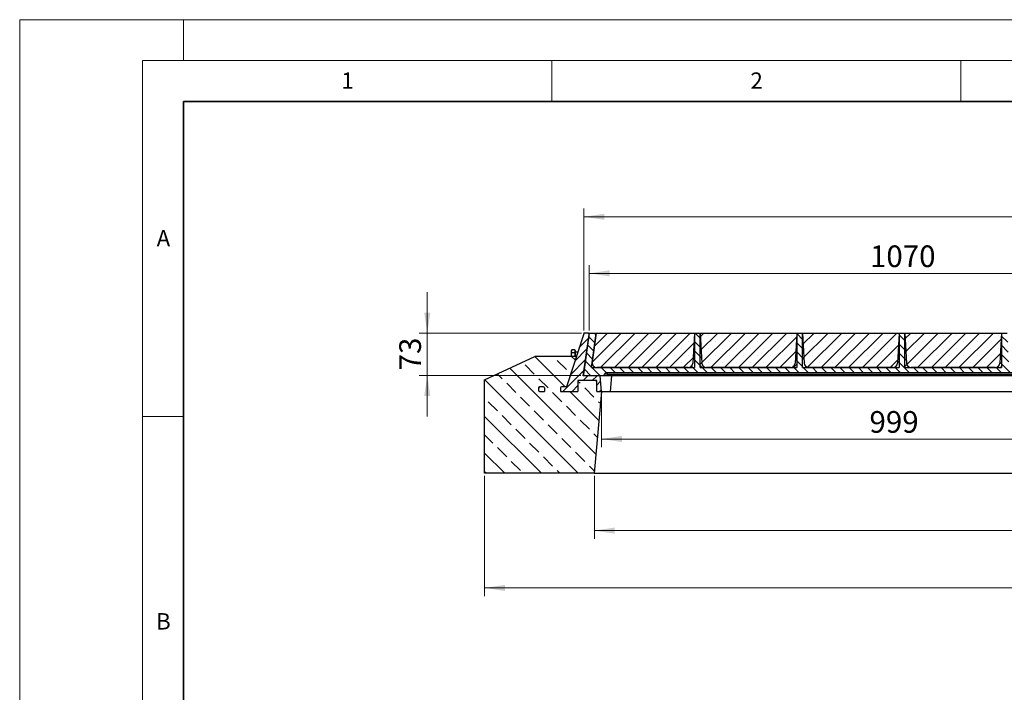
# Model space of a CAD drawing. Units: millimetres. Extents: x 0 to 420, y 0 to 297.
# Drawn here: x 0 to 120, y 215 to 297 of the extents above; entities that cross this region are included whole.
import ezdxf

# ---------------------------------------------------------------- set-up
doc = ezdxf.new("R2010")
doc.units = ezdxf.units.MM
doc.styles.add('SLDTEXTSTYLE0', font='TXT', dxfattribs={"width": 0.605})
doc.dimstyles.new('SLDDIMSTYLE0', dxfattribs={"dimtxt": 2.568319, "dimasz": 2.5, "dimexe": 0, "dimexo": 0.0625, "dimgap": 0.64208, "dimtad": 1, "dimdec": 0, "dimlfac": 14, "dimrnd": 1e-09, "dimzin": 12, "dimdsep": 46, "dimtxsty": 'SLDTEXTSTYLE0', "dimsah": 1, "dimcen": 0.09, "dimadec": 0, "dimazin": 3, "dimtfac": 1, "dimtdec": 3, "dimtofl": 0, "dimtmove": 0, "dimatfit": 3, "dimfxl": 0, "dimfrac": 2, "dimtolj": 1, "dimtzin": 12, "dimarcsym": 0})
doc.dimstyles.new('SLDDIMSTYLE1', dxfattribs={"dimtxt": 2.568319, "dimasz": 2.5, "dimexe": 0, "dimexo": 0.0625, "dimgap": 0.64208, "dimtad": 1, "dimlfac": 14, "dimrnd": 1e-09, "dimzin": 12, "dimdsep": 46, "dimtxsty": 'SLDTEXTSTYLE0', "dimsah": 1, "dimcen": 0.09, "dimadec": 0, "dimazin": 3, "dimtfac": 1, "dimtdec": 3, "dimtmove": 0, "dimatfit": 0, "dimfxl": 0, "dimfrac": 2, "dimtolj": 1, "dimtzin": 12, "dimarcsym": 0})
doc.dimstyles.new('SLDDIMSTYLE3', dxfattribs={"dimtxt": 2.568319, "dimasz": 2.5, "dimexe": 0, "dimexo": 0.0625, "dimgap": 0.64208, "dimtad": 1, "dimlfac": 14, "dimrnd": 1e-09, "dimzin": 12, "dimdsep": 46, "dimtxsty": 'SLDTEXTSTYLE0', "dimsah": 1, "dimcen": 0.09, "dimadec": 0, "dimazin": 3, "dimtfac": 1, "dimtdec": 3, "dimtofl": 0, "dimtmove": 0, "dimatfit": 3, "dimfxl": 0, "dimfrac": 2, "dimtolj": 1, "dimtzin": 12, "dimarcsym": 0})

# ---------------------------------------------------------------- blocks, each defined once
blk = doc.blocks.new('_D')
at = {"color": 7, "linetype": 'Continuous', "lineweight": 0}
for p, q in [((68.94, 259.02), (68.94, 273.92)), ((299.51, 259.02), (299.51, 273.92)), ((68.94, 272.92), (299.51, 272.92))]:
    blk.add_line(p, q, dxfattribs=at)
at = {"color": 7, "linetype": 'Continuous', "lineweight": 18}
for points in [[(68.94, 272.92), (71.44, 272.54), (71.44, 273.29)], [(299.51, 272.92), (297.01, 273.29), (297.01, 272.54)]]:
    blk.add_solid(points, dxfattribs=at)
at = {"color": 7, "linetype": 'Continuous', "lineweight": 18, "insert": (180.31, 276.33), "char_height": 2.646, "attachment_point": 1, "style": 'SLDTEXTSTYLE0'}
blk.add_mtext('3228', dxfattribs=at)
blk = doc.blocks.new('_D_1')
at = {"color": 7, "linetype": 'Continuous', "lineweight": 0}
for p, q in [((49.8, 258.72), (49.8, 263.72)), ((68.64, 258.72), (48.8, 258.72)), ((49.8, 258.72), (49.8, 253.51)), ((68.55, 253.51), (48.8, 253.51)), ((49.8, 253.51), (49.8, 248.51))]:
    blk.add_line(p, q, dxfattribs=at)
at = {"color": 7, "linetype": 'Continuous', "lineweight": 18}
for points in [[(49.8, 258.72), (50.17, 261.22), (49.42, 261.22)], [(49.8, 253.51), (49.42, 251.01), (50.17, 251.01)]]:
    blk.add_solid(points, dxfattribs=at)
at = {"color": 7, "linetype": 'Continuous', "lineweight": 18, "insert": (46.38, 254.15), "char_height": 2.646, "attachment_point": 1, "rotation": 90, "style": 'SLDTEXTSTYLE0'}
blk.add_mtext('73', dxfattribs=at)
blk = doc.blocks.new('_D_5')
at = {"color": 7, "linetype": 'Continuous', "lineweight": 0}
for p, q in [((70.21, 241.28), (70.21, 233.58)), ((296.24, 241.28), (296.24, 233.58)), ((296.24, 234.58), (70.21, 234.58))]:
    blk.add_line(p, q, dxfattribs=at)
at = {"color": 7, "linetype": 'Continuous', "lineweight": 18}
for points in [[(70.21, 234.58), (72.71, 234.2), (72.71, 234.95)], [(296.24, 234.58), (293.74, 234.95), (293.74, 234.2)]]:
    blk.add_solid(points, dxfattribs=at)
at = {"color": 7, "linetype": 'Continuous', "lineweight": 18, "insert": (179.3, 237.99), "char_height": 2.646, "attachment_point": 1, "style": 'SLDTEXTSTYLE0'}
blk.add_mtext('3164', dxfattribs=at)
blk = doc.blocks.new('_D_6')
at = {"color": 7, "linetype": 'Continuous', "lineweight": 0}
for p, q in [((56.8, 241.28), (56.8, 226.58)), ((309.65, 241.28), (309.65, 226.58)), ((309.65, 227.58), (56.8, 227.58))]:
    blk.add_line(p, q, dxfattribs=at)
at = {"color": 7, "linetype": 'Continuous', "lineweight": 18}
for points in [[(56.8, 227.58), (59.3, 227.2), (59.3, 227.95)], [(309.65, 227.58), (307.15, 227.95), (307.15, 227.2)]]:
    blk.add_solid(points, dxfattribs=at)
at = {"color": 7, "linetype": 'Continuous', "lineweight": 18, "insert": (179.3, 230.99), "char_height": 2.646, "attachment_point": 1, "style": 'SLDTEXTSTYLE0'}
blk.add_mtext('3540', dxfattribs=at)
blk = doc.blocks.new('_D_7')
at = {"color": 7, "linetype": 'Continuous', "lineweight": 0}
for p, q in [((69.58, 259.02), (69.58, 267.01)), ((69.58, 266.01), (146.01, 266.01)), ((146.01, 259.02), (146.01, 267.01))]:
    blk.add_line(p, q, dxfattribs=at)
at = {"color": 7, "linetype": 'Continuous', "lineweight": 18}
for points in [[(69.58, 266.01), (72.08, 265.63), (72.08, 266.38)], [(146.01, 266.01), (143.51, 266.38), (143.51, 265.63)]]:
    blk.add_solid(points, dxfattribs=at)
at = {"color": 7, "linetype": 'Continuous', "lineweight": 18, "insert": (103.88, 269.42), "char_height": 2.646, "attachment_point": 1, "style": 'SLDTEXTSTYLE0'}
blk.add_mtext('1070', dxfattribs=at)
blk = doc.blocks.new('_D_12')
at = {"color": 7, "linetype": 'Continuous', "lineweight": 0}
for p, q in [((71.08, 251.28), (71.08, 244.77)), ((142.43, 251.28), (142.43, 244.77)), ((142.43, 245.77), (71.08, 245.77))]:
    blk.add_line(p, q, dxfattribs=at)
at = {"color": 7, "linetype": 'Continuous', "lineweight": 18}
for points in [[(71.08, 245.77), (73.58, 245.4), (73.58, 246.15)], [(142.43, 245.77), (139.93, 246.15), (139.93, 245.4)]]:
    blk.add_solid(points, dxfattribs=at)
at = {"color": 7, "linetype": 'Continuous', "lineweight": 18, "insert": (103.82, 249.18), "char_height": 2.646, "attachment_point": 1, "style": 'SLDTEXTSTYLE0'}
blk.add_mtext('999', dxfattribs=at)

msp = doc.modelspace()

# ---------------------------------------------------------------- hatches: boundary and pattern name
at = {"linetype": 'Continuous', "lineweight": 18}
h = msp.add_hatch(dxfattribs=at)
h.set_pattern_fill('ANSI31', scale=0.25, style=0)
edge = h.paths.add_edge_path(flags=0)
edge.add_line((70.91206, 253.50517), (68.84797, 253.50517))
edge.add_line((68.84797, 253.50517), (69.55792, 258.55671))
edge.add_arc((69.41645, 258.5766), 0.14286, 352, 450)
edge.add_line((69.41645, 258.71945), (69.04172, 258.71945))
edge.add_arc((69.04172, 258.5766), 0.14286, 90, 162)
edge.add_line((68.90586, 258.62074), (66.80275, 252.14803))
edge.add_line((66.80275, 252.14803), (66.1956, 252.14803))
edge.add_arc((66.1956, 252.00517), 0.14286, 90, 180)
edge.add_line((66.05275, 252.00517), (66.05275, 251.5766))
edge.add_line((66.05275, 251.5766), (68.1956, 251.5766))
edge.add_line((68.1956, 251.5766), (68.1956, 252.93374))
edge.add_line((68.1956, 252.93374), (70.50936, 252.93374))
edge.add_line((70.50936, 252.93374), (70.50936, 251.5766))
edge.add_line((70.50936, 251.5766), (71.08079, 251.5766))
edge.add_line((71.08079, 251.5766), (70.91206, 253.50517))
h = msp.add_hatch(dxfattribs=at)
h.set_pattern_fill('ANSI31', scale=0.25, angle=90, style=0)
edge = h.paths.add_edge_path(flags=0)
edge.add_line((83.3447, 255.04669), (83.15222, 258.71945))
edge.add_line((83.15222, 258.71945), (82.43793, 258.71945))
edge.add_line((82.43793, 258.71945), (82.24545, 255.04669))
edge.add_arc((81.67481, 255.0766), 0.57143, 270, 357, ccw=False)
edge.add_line((81.67481, 254.50517), (70.51143, 254.50517))
edge.add_arc((70.51143, 255.0766), 0.57143, 172, 270, ccw=False)
edge.add_line((69.94556, 255.15612), (70.44636, 258.71945))
edge.add_line((70.44636, 258.71945), (69.58079, 258.71945))
edge.add_line((69.58079, 258.71945), (68.87084, 253.66791))
edge.add_arc((69.01231, 253.64803), 0.14286, 172, 270)
edge.add_line((69.01231, 253.50517), (71.26549, 253.50517))
edge.add_arc((71.26549, 253.64803), 0.14286, 270, 330)
edge.add_line((71.38921, 253.5766), (71.45107, 253.68374))
edge.add_arc((71.76036, 253.50517), 0.35714, 90, 150, ccw=False)
edge.add_line((71.76036, 253.86231), (142.36415, 253.86231))
edge.add_arc((142.36415, 253.50517), 0.35714, 30, 90, ccw=False)
edge.add_line((142.67344, 253.68374), (142.7353, 253.5766))
edge.add_arc((142.85902, 253.64803), 0.14286, 210, 270)
edge.add_line((142.85902, 253.50517), (145.15236, 253.50517))
edge.add_arc((145.15236, 253.64803), 0.14286, 270, 352)
edge.add_line((145.29382, 253.62814), (146.00936, 258.71945))
edge.add_line((146.00936, 258.71945), (145.14379, 258.71945))
edge.add_line((145.14379, 258.71945), (145.11088, 258.48529))
edge.add_arc((144.96942, 258.50517), 0.14286, 270, 352, ccw=False)
edge.add_line((144.96942, 258.36231), (144.08592, 258.36231))
edge.add_line((144.08592, 258.36231), (144.00936, 258.64803))
edge.add_line((144.00936, 258.64803), (143.8222, 258.64803))
edge.add_line((143.8222, 258.64803), (143.74564, 258.36231))
edge.add_line((143.74564, 258.36231), (143.27489, 258.36231))
edge.add_line((143.27489, 258.36231), (143.20194, 258.63454))
edge.add_line((143.20194, 258.63454), (143.00756, 258.63454))
edge.add_line((143.00756, 258.63454), (142.93461, 258.36231))
edge.add_line((142.93461, 258.36231), (142.63022, 258.36231))
edge.add_line((142.63022, 258.36231), (142.55366, 258.64803))
edge.add_line((142.55366, 258.64803), (142.3665, 258.64803))
edge.add_line((142.3665, 258.64803), (142.28995, 258.36231))
edge.add_line((142.28995, 258.36231), (141.52079, 258.36231))
edge.add_arc((141.52079, 258.50517), 0.14286, 183, 270, ccw=False)
edge.add_line((141.37813, 258.49769), (141.3665, 258.71945))
edge.add_line((141.3665, 258.71945), (140.65222, 258.71945))
edge.add_line((140.65222, 258.71945), (140.60395, 257.79836))
edge.add_arc((140.74661, 257.79088), 0.14286, 177, 270)
edge.add_line((140.74661, 257.64803), (144.99322, 257.64803))
edge.add_line((144.99322, 257.64803), (144.62065, 254.99707))
edge.add_arc((144.05478, 255.0766), 0.57143, 270, 352, ccw=False)
edge.add_line((144.05478, 254.50517), (133.91535, 254.50517))
edge.add_arc((133.91535, 255.0766), 0.57143, 183, 270, ccw=False)
edge.add_line((133.3447, 255.04669), (133.15222, 258.71945))
edge.add_line((133.15222, 258.71945), (132.43793, 258.71945))
edge.add_line((132.43793, 258.71945), (132.24545, 255.04669))
edge.add_arc((131.67481, 255.0766), 0.57143, 270, 357, ccw=False)
edge.add_line((131.67481, 254.50517), (121.41535, 254.50517))
edge.add_arc((121.41535, 255.0766), 0.57143, 183, 270, ccw=False)
edge.add_line((120.8447, 255.04669), (120.65222, 258.71945))
edge.add_line((120.65222, 258.71945), (119.93793, 258.71945))
edge.add_line((119.93793, 258.71945), (119.74545, 255.04669))
edge.add_arc((119.17481, 255.0766), 0.57143, 270, 357, ccw=False)
edge.add_line((119.17481, 254.50517), (108.91535, 254.50517))
edge.add_arc((108.91535, 255.0766), 0.57143, 183, 270, ccw=False)
edge.add_line((108.3447, 255.04669), (108.15222, 258.71945))
edge.add_line((108.15222, 258.71945), (107.43793, 258.71945))
edge.add_line((107.43793, 258.71945), (107.24545, 255.04669))
edge.add_arc((106.67481, 255.0766), 0.57143, 270, 357, ccw=False)
edge.add_line((106.67481, 254.50517), (96.41535, 254.50517))
edge.add_arc((96.41535, 255.0766), 0.57143, 183, 270, ccw=False)
edge.add_line((95.8447, 255.04669), (95.65222, 258.71945))
edge.add_line((95.65222, 258.71945), (94.93793, 258.71945))
edge.add_line((94.93793, 258.71945), (94.74545, 255.04669))
edge.add_arc((94.17481, 255.0766), 0.57143, 270, 357, ccw=False)
edge.add_line((94.17481, 254.50517), (83.91535, 254.50517))
edge.add_arc((83.91535, 255.0766), 0.57143, 183, 270, ccw=False)
h = msp.add_hatch(dxfattribs=at)
h.set_pattern_fill('SACNCR', scale=0.5, style=0)
h.paths.add_polyline_path([(70.44636, 258.71945), (69.85408, 254.50517), (82.43793, 254.50517), (82.43793, 258.71945)], flags=0)
h = msp.add_hatch(dxfattribs=at)
h.set_pattern_fill('SACNCR', scale=0.5, style=0)
h.paths.add_polyline_path([(83.15222, 258.71945), (83.15222, 254.50517), (94.93793, 254.50517), (94.93793, 258.71945)], flags=0)
h = msp.add_hatch(dxfattribs=at)
h.set_pattern_fill('SACNCR', scale=0.5, style=0)
h.paths.add_polyline_path([(95.65222, 258.71945), (95.65222, 254.50517), (107.43793, 254.50517), (107.43793, 258.71945)], flags=0)
h = msp.add_hatch(dxfattribs=at)
h.set_pattern_fill('SACNCR', scale=0.5, style=0)
h.paths.add_polyline_path([(108.15222, 258.71945), (108.15222, 254.50517), (119.93793, 254.50517), (119.93793, 258.71945)], flags=0)
h = msp.add_hatch(dxfattribs=at)
h.set_pattern_fill('ANSI33', scale=0.5, angle=90, style=0)
edge = h.paths.add_edge_path(flags=0)
edge.add_line((68.1956, 251.5766), (66.05275, 251.5766))
edge.add_line((66.05275, 251.5766), (66.05275, 252.00517))
edge.add_arc((66.1956, 252.00517), 0.14286, 90, 180, ccw=False)
edge.add_line((66.1956, 252.14803), (66.80275, 252.14803))
edge.add_line((66.80275, 252.14803), (68.00959, 255.86231))
edge.add_line((68.00959, 255.86231), (62.92224, 255.86231))
edge.add_line((62.92224, 255.86231), (56.79508, 253.00517))
edge.add_line((56.79508, 253.00517), (56.79508, 241.5766))
edge.add_line((56.79508, 241.5766), (70.2059, 241.5766))
edge.add_line((70.2059, 241.5766), (71.08079, 251.5766))
edge.add_line((71.08079, 251.5766), (70.50936, 251.5766))
edge.add_line((70.50936, 251.5766), (70.50936, 252.93374))
edge.add_line((70.50936, 252.93374), (68.1956, 252.93374))
edge.add_line((68.1956, 252.93374), (68.1956, 251.5766))
edge = h.paths.add_edge_path(flags=0)
edge.add_line((64.12417, 251.5766), (63.51703, 251.5766))
edge.add_arc((63.51703, 251.71945), 0.14286, 180, 270, ccw=False)
edge.add_line((63.37417, 251.71945), (63.37417, 252.00517))
edge.add_arc((63.51703, 252.00517), 0.14286, 90, 180, ccw=False)
edge.add_line((63.51703, 252.14803), (63.98132, 252.14803))
edge.add_arc((63.98132, 252.00517), 0.14286, 0, 90, ccw=False)
edge.add_line((64.12417, 252.00517), (64.12417, 251.5766))
h = msp.add_hatch(dxfattribs=at)
h.set_pattern_fill('ANSI31', scale=0.25, style=0)
edge = h.paths.add_edge_path(flags=0)
edge.add_arc((63.51703, 251.71945), 0.14286, 180, 270)
edge.add_line((63.51703, 251.5766), (64.12417, 251.5766))
edge.add_line((64.12417, 251.5766), (64.12417, 252.00517))
edge.add_arc((63.98132, 252.00517), 0.14286, 0, 90)
edge.add_line((63.98132, 252.14803), (63.51703, 252.14803))
edge.add_arc((63.51703, 252.00517), 0.14286, 90, 180)
edge.add_line((63.37417, 252.00517), (63.37417, 251.71945))

# ---------------------------------------------------------------- linework, layer by layer
at = {"color": 7, "linetype": 'Continuous', "lineweight": 18}
for p, q in [((0, 0), (0, 297)), ((0, 297), (420, 297)), ((20, 292), (20, 297)), ((15, 292), (415, 292)), ((15, 292), (15, 5)), ((65, 292), (65, 287)), ((115, 292), (115, 287)), ((15, 248.5), (20, 248.5))]:
    msp.add_line(p, q, dxfattribs=at)
at = {"color": 7, "linetype": 'Continuous', "lineweight": 35}
for p, q in [((20, 287), (20, 10)), ((410, 287), (20, 287))]:
    msp.add_line(p, q, dxfattribs=at)
at = {"color": 7, "linetype": 'Continuous', "lineweight": 0}
for p, q in [((69.0203, 258.71945), (68.8665, 258.71945)), ((68.91248, 258.64112), (68.96001, 258.78739))]:
    msp.add_line(p, q, dxfattribs=at)
at = {"color": 7, "linetype": 'Continuous', "lineweight": 25}
for p, q in [((69.58079, 258.71945), (68.87084, 253.66791)), ((69.41645, 258.71945), (69.04172, 258.71945)), ((69.58079, 258.71945), (70.44636, 258.71945)), ((69.85408, 254.50517), (70.44636, 258.71945)), ((70.44636, 258.71945), (69.94556, 255.15612)), ((70.44636, 258.71945), (82.43793, 258.71945)), ((82.43793, 258.71945), (82.24545, 255.04669)), ((82.43793, 258.71945), (82.43793, 254.50517)), ((82.43793, 258.71945), (83.15222, 258.71945)), ((83.15222, 258.71945), (94.93793, 258.71945)), ((83.15222, 254.50517), (83.15222, 258.71945)), ((83.15222, 258.71945), (83.3447, 255.04669)), ((94.93793, 258.71945), (94.74545, 255.04669)), ((94.93793, 258.71945), (94.93793, 254.50517)), ((94.93793, 258.71945), (95.65222, 258.71945)), ((95.65222, 258.71945), (107.43793, 258.71945)), ((95.65222, 254.50517), (95.65222, 258.71945)), ((95.65222, 258.71945), (95.8447, 255.04669)), ((107.43793, 258.71945), (107.24545, 255.04669)), ((107.43793, 258.71945), (107.43793, 254.50517)), ((107.43793, 258.71945), (108.15222, 258.71945)), ((108.15222, 258.71945), (119.93793, 258.71945)), ((108.15222, 254.50517), (108.15222, 258.71945)), ((108.15222, 258.71945), (108.3447, 255.04669)), ((119.93793, 258.71945), (119.74545, 255.04669)), ((119.93793, 258.71945), (119.93793, 254.50517)), ((119.93793, 258.71945), (120.65222, 258.71945)), ((68.90586, 258.62074), (66.80275, 252.14803)), ((68.84797, 253.50517), (69.55792, 258.55671)), ((67.45666, 256.65188), (67.4132, 256.5766)), ((67.4132, 256.5766), (67.4132, 256.48878)), ((67.4132, 255.98337), (67.4132, 256.48878)), ((67.46423, 256.66452), (67.45773, 256.65126)), ((67.82748, 256.66452), (67.46423, 256.66452)), ((67.82748, 256.31304), (67.46423, 256.31304)), ((67.82748, 256.66452), (67.82748, 256.48878)), ((67.87034, 256.5766), (67.82748, 256.5766)), ((67.82748, 256.48878), (67.82748, 256.31304)), ((67.82748, 256.31304), (67.82748, 255.98337)), ((67.87034, 256.5766), (67.87034, 255.86231)), ((68.17205, 256.36231), (67.89891, 256.36231)), ((56.79508, 253.00517), (62.92224, 255.86231)), ((68.00959, 255.86231), (62.92224, 255.86231)), ((68.00959, 255.86231), (66.80275, 252.14803)), ((67.42883, 255.86231), (67.4132, 255.98337)), ((67.4132, 255.98337), (67.4132, 255.86231)), ((67.82748, 255.98337), (67.82748, 255.86231)), ((69.85408, 254.50517), (82.43793, 254.50517)), ((81.67481, 254.50517), (70.51143, 254.50517)), ((142.36415, 253.86231), (71.76036, 253.86231)), ((83.15222, 254.50517), (94.93793, 254.50517)), ((94.17481, 254.50517), (83.91535, 254.50517)), ((95.65222, 254.50517), (107.43793, 254.50517)), ((106.67481, 254.50517), (96.41535, 254.50517)), ((108.15222, 254.50517), (119.93793, 254.50517)), ((119.17481, 254.50517), (108.91535, 254.50517)), ((56.79508, 241.5766), (56.79508, 253.00517)), ((68.1956, 252.93374), (68.1956, 251.5766)), ((70.50936, 252.93374), (68.1956, 252.93374)), ((70.91206, 253.50517), (68.84797, 253.50517)), ((71.26549, 253.50517), (69.01231, 253.50517)), ((70.50936, 251.5766), (70.50936, 252.93374)), ((71.08079, 251.5766), (70.91206, 253.50517)), ((71.76036, 253.50517), (71.26549, 253.50517)), ((71.38921, 253.5766), (71.45107, 253.68374)), ((142.36415, 253.50517), (71.76036, 253.50517)), ((72.31708, 253.50517), (72.14836, 251.5766)), ((63.37417, 252.00517), (63.37417, 251.71945)), ((63.98132, 252.14803), (63.51703, 252.14803)), ((63.51703, 251.5766), (64.12417, 251.5766)), ((64.12417, 252.00517), (64.12417, 251.5766)), ((66.05275, 252.00517), (66.05275, 251.5766)), ((66.05275, 251.5766), (68.1956, 251.5766)), ((66.80275, 252.14803), (66.1956, 252.14803)), ((71.08079, 251.5766), (70.2059, 241.5766)), ((70.50936, 251.5766), (71.08079, 251.5766)), ((71.08079, 251.5766), (72.14836, 251.5766)), ((72.14836, 251.5766), (142.43407, 251.5766)), ((70.2059, 241.5766), (56.79508, 241.5766)), ((70.2059, 241.5766), (296.24139, 241.5766))]:
    msp.add_line(p, q, dxfattribs=at)
at = {"color": 8, "linetype": 'Continuous', "lineweight": 18}
for p, q in [((67.89891, 256.36231), (67.89891, 255.86231)), ((71.82222, 253.86231), (71.82222, 253.68374)), ((68.98969, 253.50697), (68.98944, 253.50517)), ((71.82222, 253.68374), (71.76036, 253.5766)), ((71.76036, 253.50517), (71.76036, 253.5766)), ((71.76036, 253.5766), (142.36415, 253.5766)), ((142.30229, 253.68374), (71.82222, 253.68374))]:
    msp.add_line(p, q, dxfattribs=at)
at = {"color": 7, "linetype": 'Continuous', "lineweight": 25}
for centre, radius, start, end in [((69.04172, 258.5766), 0.14286, 90, 162), ((69.41645, 258.5766), 0.14286, 352, 90), ((67.89891, 256.39088), 0.02857, 180, 270), ((70.51143, 255.0766), 0.57143, 172, 270), ((81.67481, 255.0766), 0.57143, 270, 357), ((83.91535, 255.0766), 0.57143, 183, 270), ((94.17481, 255.0766), 0.57143, 270, 357), ((96.41535, 255.0766), 0.57143, 183, 270), ((106.67481, 255.0766), 0.57143, 270, 357), ((108.91535, 255.0766), 0.57143, 183, 270), ((119.17481, 255.0766), 0.57143, 270, 357), ((71.76036, 253.50517), 0.35714, 90, 150), ((69.01231, 253.64803), 0.14286, 172, 270), ((71.26549, 253.64803), 0.14286, 270, 330), ((63.51703, 252.00517), 0.14286, 90, 180), ((63.51703, 251.71945), 0.14286, 180, 270), ((63.98132, 252.00517), 0.14286, 0, 90), ((66.1956, 252.00517), 0.14286, 90, 180)]:
    msp.add_arc(centre, radius, start, end, dxfattribs=at)
at = {"color": 8, "linetype": 'Continuous', "lineweight": 18}
for centre, major_axis, ratio, start_param, end_param in [((71.92532, 253.64803), (0.53702, 0.07525), 0.093115141, 3.069031221, 4.387147293), ((71.84284, 253.50517), (0.39472, -0.17274), 0.368720044, 1.782367513, 3.100483584)]:
    msp.add_ellipse(centre, major_axis=major_axis, ratio=ratio, start_param=start_param, end_param=end_param, dxfattribs=at)
at = {"color": 7, "linetype": 'Continuous', "lineweight": 25}
for points, knots in [([(67.4132, 256.48878), (67.41326, 256.49294), (67.41372, 256.52449), (67.42487, 256.58397), (67.45103, 256.6375), (67.46423, 256.66452)], [0, 0, 0, 0, 0.070085768, 0.530782234, 1, 1, 1, 1]), ([(67.46423, 256.31304), (67.44997, 256.34158), (67.42118, 256.39918), (67.41587, 256.45873), (67.4132, 256.48878)], [0, 0, 0, 0, 0.495457963, 1, 1, 1, 1]), ([(67.4132, 255.98337), (67.41368, 256.00728), (67.41592, 256.11881), (67.44298, 256.22758), (67.46423, 256.31304)], [0, 0, 0, 0, 0.214377504, 1, 1, 1, 1])]:
    msp.add_open_spline(points, degree=3, knots=knots, dxfattribs=at)

# ---------------------------------------------------------------- texts
at = {"color": 7, "linetype": 'Continuous', "lineweight": 18, "char_height": 2, "attachment_point": 2, "style": 'SLDTEXTSTYLE0'}
for s, insert in [('1', (40.05096, 290.55302)), ('2', (90.03322, 290.55667)), ('A', (17.56098, 271.2966)), ('B', (17.55169, 224.49264))]:
    msp.add_mtext(s, dxfattribs=dict(at, insert=insert))

# ---------------------------------------------------------------- dimensions: what is measured, and where the dimension line sits
at = {"color": 7, "linetype": 'Continuous', "lineweight": 18}
for base, p1, p2, dimstyle, picture, middle in [((299.51322, 272.91844), (68.93793, 258.71945), (299.51322, 258.71945), 'SLDDIMSTYLE0', '_D', (184.22558, 272.91844)), ((71.08079, 245.77423), (142.43407, 251.5766), (71.08079, 251.5766), 'SLDDIMSTYLE0', '_D_12', (106.75743, 245.77423)), ((56.79508, 227.5766), (309.65222, 241.5766), (56.79508, 241.5766), 'SLDDIMSTYLE3', '_D_6', (183.22365, 227.5766)), ((70.2059, 234.5766), (296.24139, 241.5766), (70.2059, 241.5766), 'SLDDIMSTYLE0', '_D_5', (183.22365, 234.5766))]:
    dim = msp.add_linear_dim(base=base, p1=p1, p2=p2, dimstyle=dimstyle, dxfattribs=at)
    dim.commit()
    dim.dimension.update_dxf_attribs({"geometry": picture, "text_midpoint": middle, "dimtype": 160})
for base, p1, p2, angle, dimstyle, picture, middle in [((146.00936, 266.00517), (69.58079, 258.71945), (146.00936, 258.71945), 0, 'SLDDIMSTYLE3', '_D_7', (107.79508, 266.00517)), ((49.79508, 253.50517), (68.93793, 258.71945), (68.84797, 253.50517), 90, 'SLDDIMSTYLE1', '_D_1', (49.79508, 256.11231))]:
    dim = msp.add_linear_dim(base=base, p1=p1, p2=p2, angle=angle, dimstyle=dimstyle, dxfattribs=at)
    dim.commit()
    dim.dimension.update_dxf_attribs({"geometry": picture, "text_midpoint": middle, "dimtype": 160})

doc.saveas('drawing.dxf')
